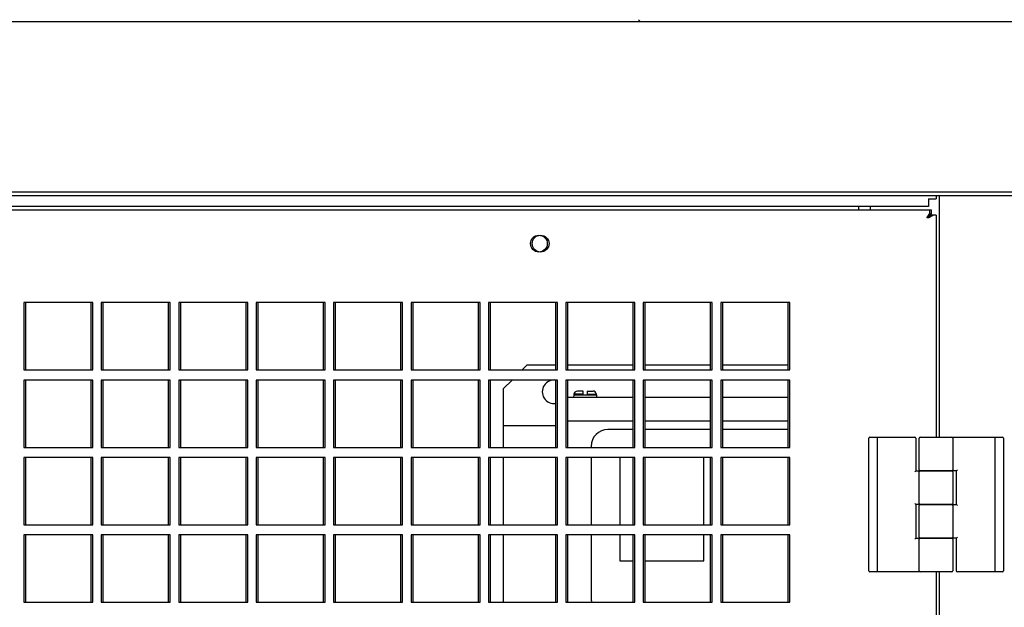
# Model space of a CAD drawing. Units: millimetres. Extents: x 7262 to 35725, y -3336 to 11437.
# Drawn here: x 31413 to 31778, y 4535 to 4753 of the extents above; entities that cross this region are included whole.
import ezdxf

# ---------------------------------------------------------------- set-up
doc = ezdxf.new("R2010")
doc.units = ezdxf.units.MM
doc.header["$LTSCALE"] = 25
for name, color, linetype in [('060-109766', 7, 'Continuous'), ('92304853', 7, 'Continuous'), ('92502673', 7, 'Continuous'), ('92502678', 7, 'Continuous'), ('92502680', 7, 'Continuous'), ('92502828', 7, 'Continuous'), ('99800009_CERNIER', 7, 'Continuous'), ('KP7B-060-1191', 7, 'Continuous')]:
    doc.layers.add(name, color=color, linetype=linetype)

msp = doc.modelspace()

# ---------------------------------------------------------------- linework, layer by layer
at = {"layer": '060-109766', "color": 7, "linetype": 'Continuous'}
for p, q in [((31621.94, 4614.98), (31619.79, 4614.98)), ((31621.94, 4613.84), (31621.94, 4614.98)), ((31623.44, 4614.98), (31625.59, 4614.98)), ((31623.44, 4614.98), (31623.44, 4613.84)), ((31622.69, 4612.6), (31616.11, 4612.6)), ((31618.42, 4613.6), (31618.34, 4612.6)), ((31618.42, 4613.6), (31626.96, 4613.6)), ((31618.51, 4613.84), (31618.49, 4613.6)), ((31621.94, 4613.84), (31618.51, 4613.84)), ((31621.94, 4613.6), (31621.94, 4613.84)), ((31640.49, 4612.6), (31622.69, 4612.6)), ((31623.44, 4613.84), (31626.87, 4613.84)), ((31623.44, 4613.84), (31623.44, 4613.6)), ((31626.89, 4613.6), (31626.87, 4613.84)), ((31627.04, 4612.6), (31626.96, 4613.6)), ((31669.24, 4612.6), (31644.86, 4612.6)), ((31697.99, 4612.6), (31673.61, 4612.6)), ((31622.69, 4603.85), (31616.11, 4603.85)), ((31640.49, 4603.85), (31622.69, 4603.85)), ((31669.24, 4603.85), (31644.86, 4603.85)), ((31697.99, 4603.85), (31673.61, 4603.85))]:
    msp.add_line(p, q, dxfattribs=at)
for points in [[(31619.79, 4614.98), (31619, 4614.87), (31618.58, 4614.49), (31618.51, 4613.84)], [(31626.87, 4613.84), (31626.67, 4614.6), (31626.25, 4614.98), (31625.59, 4614.98)]]:
    msp.add_open_spline(points, degree=3, dxfattribs=at)
at = {"layer": '92304853', "color": 7, "linetype": 'Continuous'}
for p, q in [((31601.11, 4624.73), (31599.24, 4622.85)), ((31601.11, 4624.73), (31611.74, 4624.73)), ((31616.11, 4624.73), (31640.49, 4624.73)), ((31644.86, 4624.73), (31669.24, 4624.73)), ((31673.61, 4624.73), (31697.99, 4624.73)), ((31595.49, 4619.1), (31592.36, 4615.98)), ((31592.36, 4603.23), (31592.36, 4615.98)), ((31592.36, 4602.23), (31592.36, 4603.23)), ((31592.36, 4602.23), (31611.74, 4602.23)), ((31592.36, 4598.73), (31592.36, 4602.23)), ((31592.36, 4594.1), (31592.36, 4598.73)), ((31592.36, 4565.35), (31592.36, 4590.35)), ((31592.36, 4536.6), (31592.36, 4561.6))]:
    msp.add_line(p, q, dxfattribs=at)
msp.add_arc((31611.11, 4614.73), 4.38, 81.7868, 278.2132, dxfattribs=at)
at = {"layer": '92502673', "color": 7, "linetype": 'Continuous'}
for p, q in [((31754.24, 4597.85), (31754.24, 4687.64)), ((31728.61, 4682.23), (31728.61, 4683.48)), ((31754.24, 4066.6), (31754.24, 4547.85))]:
    msp.add_line(p, q, dxfattribs=at)
at = {"layer": '92502678', "color": 7, "linetype": 'Continuous'}
for p, q in [((30585.49, 4682.23), (31750.49, 4682.23)), ((30586.12, 4682.23), (31751.11, 4682.23)), ((31750.49, 4682.23), (31750.49, 4680.97)), ((31751.11, 4682.23), (31751.11, 4680.97)), ((31751.11, 4680.36), (31751.11, 4680.97)), ((31751.73, 4680.35), (31751.11, 4680.35)), ((31751.12, 4680.35), (31751.73, 4680.35)), ((31752.99, 4680.35), (31751.73, 4680.35)), ((31752.99, 4680.35), (31752.99, 4597.85)), ((31749.5, 4679.37), (31749.49, 4679.36)), ((31749.49, 4679.36), (31749.49, 4679.35)), ((31749.49, 4679.35), (31749.5, 4679.35)), ((31749.5, 4679.35), (31749.5, 4679.36)), ((31750.12, 4679.37), (31750.11, 4679.36)), ((31750.11, 4679.36), (31750.11, 4679.35)), ((31750.11, 4679.35), (31750.12, 4679.35)), ((31750.12, 4679.35), (31750.13, 4679.36)), ((31414.24, 4647.85), (31414.24, 4622.85)), ((31439.24, 4647.85), (31414.24, 4647.85)), ((31414.86, 4647.85), (31414.86, 4622.85)), ((31439.86, 4647.85), (31414.86, 4647.85)), ((31439.24, 4622.85), (31439.24, 4647.85)), ((31439.86, 4622.85), (31439.86, 4647.85)), ((31442.99, 4647.85), (31442.99, 4622.85)), ((31467.99, 4647.85), (31442.99, 4647.85)), ((31443.61, 4647.85), (31443.61, 4622.85)), ((31468.61, 4647.85), (31443.61, 4647.85)), ((31467.99, 4622.85), (31467.99, 4647.85)), ((31468.61, 4622.85), (31468.61, 4647.85)), ((31471.74, 4647.85), (31471.74, 4622.85)), ((31496.74, 4647.85), (31471.74, 4647.85)), ((31472.36, 4647.85), (31472.36, 4622.85)), ((31497.36, 4647.85), (31472.36, 4647.85)), ((31496.74, 4622.85), (31496.74, 4647.85)), ((31497.36, 4622.85), (31497.36, 4647.85)), ((31500.49, 4647.85), (31500.49, 4622.85)), ((31525.49, 4647.85), (31500.49, 4647.85)), ((31501.11, 4647.85), (31501.11, 4622.85)), ((31526.11, 4647.85), (31501.11, 4647.85)), ((31525.49, 4622.85), (31525.49, 4647.85)), ((31526.11, 4622.85), (31526.11, 4647.85)), ((31529.24, 4647.85), (31529.24, 4622.85)), ((31554.24, 4647.85), (31529.24, 4647.85)), ((31529.86, 4647.85), (31529.86, 4622.85)), ((31554.86, 4647.85), (31529.86, 4647.85)), ((31554.24, 4622.85), (31554.24, 4647.85)), ((31554.86, 4622.85), (31554.86, 4647.85)), ((31557.99, 4647.85), (31557.99, 4622.85)), ((31582.99, 4647.85), (31557.99, 4647.85)), ((31558.61, 4647.85), (31558.61, 4622.85)), ((31583.61, 4647.85), (31558.61, 4647.85)), ((31582.99, 4622.85), (31582.99, 4647.85)), ((31583.61, 4622.85), (31583.61, 4647.85)), ((31586.74, 4647.85), (31586.74, 4622.85)), ((31611.74, 4647.85), (31586.74, 4647.85)), ((31587.36, 4647.85), (31587.36, 4622.85)), ((31612.36, 4647.85), (31587.36, 4647.85)), ((31611.74, 4622.85), (31611.74, 4647.85)), ((31612.36, 4622.85), (31612.36, 4647.85)), ((31615.49, 4647.85), (31615.49, 4622.85)), ((31640.49, 4647.85), (31615.49, 4647.85)), ((31616.11, 4647.85), (31616.11, 4622.85)), ((31641.11, 4647.85), (31616.11, 4647.85)), ((31640.49, 4622.85), (31640.49, 4647.85)), ((31641.11, 4622.85), (31641.11, 4647.85)), ((31644.24, 4647.85), (31644.24, 4622.85)), ((31669.24, 4647.85), (31644.24, 4647.85)), ((31644.86, 4647.85), (31644.86, 4622.85)), ((31669.86, 4647.85), (31644.86, 4647.85)), ((31669.24, 4622.85), (31669.24, 4647.85)), ((31669.86, 4622.85), (31669.86, 4647.85)), ((31672.99, 4647.85), (31672.99, 4622.85)), ((31697.99, 4647.85), (31672.99, 4647.85)), ((31673.61, 4647.85), (31673.61, 4622.85)), ((31698.61, 4647.85), (31673.61, 4647.85)), ((31697.99, 4622.85), (31697.99, 4647.85)), ((31698.61, 4622.85), (31698.61, 4647.85)), ((31414.24, 4622.85), (31439.24, 4622.85)), ((31414.86, 4622.85), (31439.86, 4622.85)), ((31442.99, 4622.85), (31467.99, 4622.85)), ((31443.61, 4622.85), (31468.61, 4622.85)), ((31471.74, 4622.85), (31496.74, 4622.85)), ((31472.36, 4622.85), (31497.36, 4622.85)), ((31500.49, 4622.85), (31525.49, 4622.85)), ((31501.11, 4622.85), (31526.11, 4622.85)), ((31529.24, 4622.85), (31554.24, 4622.85)), ((31529.86, 4622.85), (31554.86, 4622.85)), ((31557.99, 4622.85), (31582.99, 4622.85)), ((31558.61, 4622.85), (31583.61, 4622.85)), ((31586.74, 4622.85), (31611.74, 4622.85)), ((31587.36, 4622.85), (31612.36, 4622.85)), ((31615.49, 4622.85), (31640.49, 4622.85)), ((31616.11, 4622.85), (31641.11, 4622.85)), ((31644.24, 4622.85), (31669.24, 4622.85)), ((31644.86, 4622.85), (31669.86, 4622.85)), ((31672.99, 4622.85), (31697.99, 4622.85)), ((31673.61, 4622.85), (31698.61, 4622.85)), ((31414.24, 4619.1), (31414.24, 4594.1)), ((31439.24, 4619.1), (31414.24, 4619.1)), ((31414.86, 4619.1), (31414.86, 4594.1)), ((31439.86, 4619.1), (31414.86, 4619.1)), ((31439.24, 4594.1), (31439.24, 4619.1)), ((31439.86, 4594.1), (31439.86, 4619.1)), ((31442.99, 4619.1), (31442.99, 4594.1)), ((31467.99, 4619.1), (31442.99, 4619.1)), ((31443.61, 4619.1), (31443.61, 4594.1)), ((31468.61, 4619.1), (31443.61, 4619.1)), ((31467.99, 4594.1), (31467.99, 4619.1)), ((31468.61, 4594.1), (31468.61, 4619.1)), ((31471.74, 4619.1), (31471.74, 4594.1)), ((31496.74, 4619.1), (31471.74, 4619.1)), ((31472.36, 4619.1), (31472.36, 4594.1)), ((31497.36, 4619.1), (31472.36, 4619.1)), ((31496.74, 4594.1), (31496.74, 4619.1)), ((31497.36, 4594.1), (31497.36, 4619.1)), ((31500.49, 4619.1), (31500.49, 4594.1)), ((31525.49, 4619.1), (31500.49, 4619.1)), ((31501.11, 4619.1), (31501.11, 4594.1)), ((31526.11, 4619.1), (31501.11, 4619.1)), ((31525.49, 4594.1), (31525.49, 4619.1)), ((31526.11, 4594.1), (31526.11, 4619.1)), ((31529.24, 4619.1), (31529.24, 4594.1)), ((31554.24, 4619.1), (31529.24, 4619.1)), ((31529.86, 4619.1), (31529.86, 4594.1)), ((31554.86, 4619.1), (31529.86, 4619.1)), ((31554.24, 4594.1), (31554.24, 4619.1)), ((31554.86, 4594.1), (31554.86, 4619.1)), ((31557.99, 4619.1), (31557.99, 4594.1)), ((31582.99, 4619.1), (31557.99, 4619.1)), ((31558.61, 4619.1), (31558.61, 4594.1)), ((31583.61, 4619.1), (31558.61, 4619.1)), ((31582.99, 4594.1), (31582.99, 4619.1)), ((31583.61, 4594.1), (31583.61, 4619.1)), ((31586.74, 4619.1), (31586.74, 4594.1)), ((31611.74, 4619.1), (31586.74, 4619.1)), ((31587.36, 4619.1), (31587.36, 4594.1)), ((31612.36, 4619.1), (31587.36, 4619.1)), ((31611.74, 4594.1), (31611.74, 4619.1)), ((31612.36, 4594.1), (31612.36, 4619.1)), ((31615.49, 4619.1), (31615.49, 4594.1)), ((31640.49, 4619.1), (31615.49, 4619.1)), ((31616.11, 4619.1), (31616.11, 4594.1)), ((31641.11, 4619.1), (31616.11, 4619.1)), ((31640.49, 4594.1), (31640.49, 4619.1)), ((31641.11, 4594.1), (31641.11, 4619.1)), ((31644.24, 4619.1), (31644.24, 4594.1)), ((31669.24, 4619.1), (31644.24, 4619.1)), ((31644.86, 4619.1), (31644.86, 4594.1)), ((31669.86, 4619.1), (31644.86, 4619.1)), ((31669.24, 4594.1), (31669.24, 4619.1)), ((31669.86, 4594.1), (31669.86, 4619.1)), ((31672.99, 4619.1), (31672.99, 4594.1)), ((31697.99, 4619.1), (31672.99, 4619.1)), ((31673.61, 4619.1), (31673.61, 4594.1)), ((31698.61, 4619.1), (31673.61, 4619.1)), ((31697.99, 4594.1), (31697.99, 4619.1)), ((31698.61, 4594.1), (31698.61, 4619.1)), ((31414.24, 4594.1), (31439.24, 4594.1)), ((31414.86, 4594.1), (31439.86, 4594.1)), ((31442.99, 4594.1), (31467.99, 4594.1)), ((31443.61, 4594.1), (31468.61, 4594.1)), ((31471.74, 4594.1), (31496.74, 4594.1)), ((31472.36, 4594.1), (31497.36, 4594.1)), ((31500.49, 4594.1), (31525.49, 4594.1)), ((31501.11, 4594.1), (31526.11, 4594.1)), ((31529.24, 4594.1), (31554.24, 4594.1)), ((31529.86, 4594.1), (31554.86, 4594.1)), ((31557.99, 4594.1), (31582.99, 4594.1)), ((31558.61, 4594.1), (31583.61, 4594.1)), ((31586.74, 4594.1), (31611.74, 4594.1)), ((31587.36, 4594.1), (31612.36, 4594.1)), ((31615.49, 4594.1), (31640.49, 4594.1)), ((31616.11, 4594.1), (31641.11, 4594.1)), ((31644.24, 4594.1), (31669.24, 4594.1)), ((31644.86, 4594.1), (31669.86, 4594.1)), ((31672.99, 4594.1), (31697.99, 4594.1)), ((31673.61, 4594.1), (31698.61, 4594.1)), ((31414.24, 4590.35), (31414.24, 4565.35)), ((31439.24, 4590.35), (31414.24, 4590.35)), ((31414.86, 4590.35), (31414.86, 4565.35)), ((31439.86, 4590.35), (31414.86, 4590.35)), ((31439.24, 4565.35), (31439.24, 4590.35)), ((31439.86, 4565.35), (31439.86, 4590.35)), ((31442.99, 4590.35), (31442.99, 4565.35)), ((31467.99, 4590.35), (31442.99, 4590.35)), ((31443.61, 4590.35), (31443.61, 4565.35)), ((31468.61, 4590.35), (31443.61, 4590.35)), ((31467.99, 4565.35), (31467.99, 4590.35)), ((31468.61, 4565.35), (31468.61, 4590.35)), ((31471.74, 4590.35), (31471.74, 4565.35)), ((31496.74, 4590.35), (31471.74, 4590.35)), ((31472.36, 4590.35), (31472.36, 4565.35)), ((31497.36, 4590.35), (31472.36, 4590.35)), ((31496.74, 4565.35), (31496.74, 4590.35)), ((31497.36, 4565.35), (31497.36, 4590.35)), ((31500.49, 4590.35), (31500.49, 4565.35)), ((31525.49, 4590.35), (31500.49, 4590.35)), ((31501.11, 4590.35), (31501.11, 4565.35)), ((31526.11, 4590.35), (31501.11, 4590.35)), ((31525.49, 4565.35), (31525.49, 4590.35)), ((31526.11, 4565.35), (31526.11, 4590.35)), ((31529.24, 4590.35), (31529.24, 4565.35)), ((31554.24, 4590.35), (31529.24, 4590.35)), ((31529.86, 4590.35), (31529.86, 4565.35)), ((31554.86, 4590.35), (31529.86, 4590.35)), ((31554.24, 4565.35), (31554.24, 4590.35)), ((31554.86, 4565.35), (31554.86, 4590.35)), ((31557.99, 4590.35), (31557.99, 4565.35)), ((31582.99, 4590.35), (31557.99, 4590.35)), ((31558.61, 4590.35), (31558.61, 4565.35)), ((31583.61, 4590.35), (31558.61, 4590.35)), ((31582.99, 4565.35), (31582.99, 4590.35)), ((31583.61, 4565.35), (31583.61, 4590.35)), ((31586.74, 4590.35), (31586.74, 4565.35)), ((31611.74, 4590.35), (31586.74, 4590.35)), ((31587.36, 4590.35), (31587.36, 4565.35)), ((31612.36, 4590.35), (31587.36, 4590.35)), ((31611.74, 4565.35), (31611.74, 4590.35)), ((31612.36, 4565.35), (31612.36, 4590.35)), ((31615.49, 4590.35), (31615.49, 4565.35)), ((31640.49, 4590.35), (31615.49, 4590.35)), ((31616.11, 4590.35), (31616.11, 4565.35)), ((31641.11, 4590.35), (31616.11, 4590.35)), ((31640.49, 4565.35), (31640.49, 4590.35)), ((31641.11, 4565.35), (31641.11, 4590.35)), ((31644.24, 4590.35), (31644.24, 4565.35)), ((31669.24, 4590.35), (31644.24, 4590.35)), ((31644.86, 4590.35), (31644.86, 4565.35)), ((31669.86, 4590.35), (31644.86, 4590.35)), ((31669.24, 4565.35), (31669.24, 4590.35)), ((31669.86, 4565.35), (31669.86, 4590.35)), ((31672.99, 4590.35), (31672.99, 4565.35)), ((31697.99, 4590.35), (31672.99, 4590.35)), ((31673.61, 4590.35), (31673.61, 4565.35)), ((31698.61, 4590.35), (31673.61, 4590.35)), ((31697.99, 4565.35), (31697.99, 4590.35)), ((31698.61, 4565.35), (31698.61, 4590.35)), ((31414.24, 4565.35), (31439.24, 4565.35)), ((31414.86, 4565.35), (31439.86, 4565.35)), ((31442.99, 4565.35), (31467.99, 4565.35)), ((31443.61, 4565.35), (31468.61, 4565.35)), ((31471.74, 4565.35), (31496.74, 4565.35)), ((31472.36, 4565.35), (31497.36, 4565.35)), ((31500.49, 4565.35), (31525.49, 4565.35)), ((31501.11, 4565.35), (31526.11, 4565.35)), ((31529.24, 4565.35), (31554.24, 4565.35)), ((31529.86, 4565.35), (31554.86, 4565.35)), ((31557.99, 4565.35), (31582.99, 4565.35)), ((31558.61, 4565.35), (31583.61, 4565.35)), ((31586.74, 4565.35), (31611.74, 4565.35)), ((31587.36, 4565.35), (31612.36, 4565.35)), ((31615.49, 4565.35), (31640.49, 4565.35)), ((31616.11, 4565.35), (31641.11, 4565.35)), ((31644.24, 4565.35), (31669.24, 4565.35)), ((31644.86, 4565.35), (31669.86, 4565.35)), ((31672.99, 4565.35), (31697.99, 4565.35)), ((31673.61, 4565.35), (31698.61, 4565.35)), ((31414.24, 4561.6), (31414.24, 4536.6)), ((31439.24, 4561.6), (31414.24, 4561.6)), ((31414.86, 4561.6), (31414.86, 4536.6)), ((31439.86, 4561.6), (31414.86, 4561.6)), ((31439.24, 4536.6), (31439.24, 4561.6)), ((31439.86, 4536.6), (31439.86, 4561.6)), ((31442.99, 4561.6), (31442.99, 4536.6)), ((31467.99, 4561.6), (31442.99, 4561.6)), ((31443.61, 4561.6), (31443.61, 4536.6)), ((31468.61, 4561.6), (31443.61, 4561.6)), ((31467.99, 4536.6), (31467.99, 4561.6)), ((31468.61, 4536.6), (31468.61, 4561.6)), ((31471.74, 4561.6), (31471.74, 4536.6)), ((31496.74, 4561.6), (31471.74, 4561.6)), ((31472.36, 4561.6), (31472.36, 4536.6)), ((31497.36, 4561.6), (31472.36, 4561.6)), ((31496.74, 4536.6), (31496.74, 4561.6)), ((31497.36, 4536.6), (31497.36, 4561.6)), ((31500.49, 4561.6), (31500.49, 4536.6)), ((31525.49, 4561.6), (31500.49, 4561.6)), ((31501.11, 4561.6), (31501.11, 4536.6)), ((31526.11, 4561.6), (31501.11, 4561.6)), ((31525.49, 4536.6), (31525.49, 4561.6)), ((31526.11, 4536.6), (31526.11, 4561.6)), ((31529.24, 4561.6), (31529.24, 4536.6)), ((31554.24, 4561.6), (31529.24, 4561.6)), ((31529.86, 4561.6), (31529.86, 4536.6)), ((31554.86, 4561.6), (31529.86, 4561.6)), ((31554.24, 4536.6), (31554.24, 4561.6)), ((31554.86, 4536.6), (31554.86, 4561.6)), ((31557.99, 4561.6), (31557.99, 4536.6)), ((31582.99, 4561.6), (31557.99, 4561.6)), ((31558.61, 4561.6), (31558.61, 4536.6)), ((31583.61, 4561.6), (31558.61, 4561.6)), ((31582.99, 4536.6), (31582.99, 4561.6)), ((31583.61, 4536.6), (31583.61, 4561.6)), ((31586.74, 4561.6), (31586.74, 4536.6)), ((31611.74, 4561.6), (31586.74, 4561.6)), ((31587.36, 4561.6), (31587.36, 4536.6)), ((31612.36, 4561.6), (31587.36, 4561.6)), ((31611.74, 4536.6), (31611.74, 4561.6)), ((31612.36, 4536.6), (31612.36, 4561.6)), ((31615.49, 4561.6), (31615.49, 4536.6)), ((31640.49, 4561.6), (31615.49, 4561.6)), ((31616.11, 4561.6), (31616.11, 4536.6)), ((31641.11, 4561.6), (31616.11, 4561.6)), ((31640.49, 4536.6), (31640.49, 4561.6)), ((31641.11, 4536.6), (31641.11, 4561.6)), ((31644.24, 4561.6), (31644.24, 4536.6)), ((31669.24, 4561.6), (31644.24, 4561.6)), ((31644.86, 4561.6), (31644.86, 4536.6)), ((31669.86, 4561.6), (31644.86, 4561.6)), ((31669.24, 4536.6), (31669.24, 4561.6)), ((31669.86, 4536.6), (31669.86, 4561.6)), ((31672.99, 4561.6), (31672.99, 4536.6)), ((31697.99, 4561.6), (31672.99, 4561.6)), ((31673.61, 4561.6), (31673.61, 4536.6)), ((31698.61, 4561.6), (31673.61, 4561.6)), ((31697.99, 4536.6), (31697.99, 4561.6)), ((31698.61, 4536.6), (31698.61, 4561.6)), ((31752.99, 4547.85), (31752.99, 4066.6)), ((31414.24, 4536.6), (31439.24, 4536.6)), ((31414.86, 4536.6), (31439.86, 4536.6)), ((31442.99, 4536.6), (31467.99, 4536.6)), ((31443.61, 4536.6), (31468.61, 4536.6)), ((31471.74, 4536.6), (31496.74, 4536.6)), ((31472.36, 4536.6), (31497.36, 4536.6)), ((31500.49, 4536.6), (31525.49, 4536.6)), ((31501.11, 4536.6), (31526.11, 4536.6)), ((31529.24, 4536.6), (31554.24, 4536.6)), ((31529.86, 4536.6), (31554.86, 4536.6)), ((31557.99, 4536.6), (31582.99, 4536.6)), ((31558.61, 4536.6), (31583.61, 4536.6)), ((31586.74, 4536.6), (31611.74, 4536.6)), ((31587.36, 4536.6), (31612.36, 4536.6)), ((31615.49, 4536.6), (31640.49, 4536.6)), ((31616.11, 4536.6), (31641.11, 4536.6)), ((31644.24, 4536.6), (31669.24, 4536.6)), ((31644.86, 4536.6), (31669.86, 4536.6)), ((31672.99, 4536.6), (31697.99, 4536.6)), ((31673.61, 4536.6), (31698.61, 4536.6))]:
    msp.add_line(p, q, dxfattribs=at)
for centre in [(31605.49, 4669.73), (31606.11, 4669.73)]:
    msp.add_circle(centre, 3.12, dxfattribs=at)
for centre, start, end in [((31768.66, 4668.64), 145.8439, 150.7577), ((31738.78, 4698.52), 299.2423, 304.1561), ((31769.28, 4668.64), 145.8439, 150.7577), ((31739.4, 4698.52), 299.2423, 304.1561)]:
    msp.add_arc(centre, 21.96, start, end, dxfattribs=at)
at = {"layer": '92502680', "color": 7, "linetype": 'Continuous'}
for p, q in [((30454.61, 4752.23), (31815.11, 4752.23)), ((31642.9, 4752.27), (31642.41, 4752.86)), ((30463.36, 4688.97), (31807.36, 4688.97)), ((30463.36, 4687.64), (31807.36, 4687.64))]:
    msp.add_line(p, q, dxfattribs=at)
msp.add_arc((31642.99, 4752.35), 0.125, 220, 270, dxfattribs=at)
at = {"layer": '92502828', "color": 7, "linetype": 'Continuous'}
for p, q in [((31752.99, 4687.64), (31752.99, 4686.35)), ((31750.11, 4686.35), (31752.99, 4686.35)), ((31750.11, 4686.35), (31750.11, 4683.48)), ((31750.11, 4683.48), (30459.36, 4683.48)), ((31724.24, 4682.48), (31724.24, 4683.48)), ((31724.24, 4682.23), (31724.24, 4682.48))]:
    msp.add_line(p, q, dxfattribs=at)
at = {"layer": '99800009_CERNIER', "color": 7, "linetype": 'Continuous'}
for p, q in [((31727.99, 4548.23), (31727.99, 4597.48)), ((31728.36, 4597.85), (31731.27, 4597.85)), ((31731.11, 4597.48), (31731.11, 4548.23)), ((31731.27, 4597.85), (31745.11, 4597.85)), ((31745.49, 4597.48), (31745.49, 4585.35)), ((31746.74, 4585.73), (31746.74, 4597.48)), ((31747.11, 4597.85), (31749.79, 4597.85)), ((31749.79, 4597.85), (31750.47, 4597.85)), ((31750.47, 4597.85), (31755.51, 4597.85)), ((31755.51, 4597.85), (31756.19, 4597.85)), ((31756.19, 4597.85), (31758.68, 4597.85)), ((31758.68, 4597.85), (31758.86, 4597.85)), ((31758.86, 4597.85), (31774.71, 4597.85)), ((31759.24, 4597.48), (31759.24, 4585.73)), ((31774.71, 4597.85), (31777.61, 4597.85)), ((31774.86, 4548.23), (31774.86, 4597.48)), ((31777.99, 4597.48), (31777.99, 4548.23)), ((31745.49, 4585.35), (31745.11, 4584.98)), ((31745.49, 4585.35), (31747.11, 4585.35)), ((31746.74, 4573.23), (31746.74, 4584.98)), ((31749.79, 4585.35), (31747.11, 4585.35)), ((31747.11, 4585.35), (31747.3, 4585.35)), ((31747.3, 4585.35), (31749.79, 4585.35)), ((31750.47, 4585.35), (31749.79, 4585.35)), ((31749.79, 4585.35), (31750.47, 4585.35)), ((31755.51, 4585.35), (31750.47, 4585.35)), ((31750.47, 4585.35), (31755.51, 4585.35)), ((31756.19, 4585.35), (31755.51, 4585.35)), ((31755.51, 4585.35), (31756.19, 4585.35)), ((31758.68, 4585.35), (31756.19, 4585.35)), ((31756.19, 4585.35), (31758.86, 4585.35)), ((31758.86, 4585.35), (31758.68, 4585.35)), ((31760.49, 4585.35), (31758.86, 4585.35)), ((31759.24, 4584.98), (31759.24, 4573.23)), ((31760.49, 4585.35), (31760.86, 4585.73)), ((31760.49, 4572.85), (31760.49, 4585.35)), ((31745.49, 4572.85), (31745.11, 4573.23)), ((31745.49, 4572.85), (31745.49, 4560.35)), ((31747.11, 4572.85), (31745.49, 4572.85)), ((31746.74, 4560.73), (31746.74, 4572.48)), ((31747.11, 4572.85), (31749.79, 4572.85)), ((31747.3, 4572.85), (31747.11, 4572.85)), ((31749.79, 4572.85), (31747.3, 4572.85)), ((31749.79, 4572.85), (31750.47, 4572.85)), ((31750.47, 4572.85), (31749.79, 4572.85)), ((31750.47, 4572.85), (31755.51, 4572.85)), ((31755.51, 4572.85), (31750.47, 4572.85)), ((31755.51, 4572.85), (31756.19, 4572.85)), ((31756.19, 4572.85), (31755.51, 4572.85)), ((31756.19, 4572.85), (31758.68, 4572.85)), ((31758.86, 4572.85), (31756.19, 4572.85)), ((31758.68, 4572.85), (31758.86, 4572.85)), ((31758.86, 4572.85), (31760.49, 4572.85)), ((31759.24, 4572.48), (31759.24, 4560.73)), ((31760.49, 4572.85), (31760.86, 4572.48)), ((31745.49, 4560.35), (31745.11, 4559.98)), ((31745.49, 4560.35), (31747.11, 4560.35)), ((31746.74, 4548.23), (31746.74, 4559.98)), ((31749.79, 4560.35), (31747.11, 4560.35)), ((31747.11, 4560.35), (31747.3, 4560.35)), ((31747.3, 4560.35), (31749.79, 4560.35)), ((31750.47, 4560.35), (31749.79, 4560.35)), ((31749.79, 4560.35), (31750.47, 4560.35)), ((31755.51, 4560.35), (31750.47, 4560.35)), ((31750.47, 4560.35), (31755.51, 4560.35)), ((31756.19, 4560.35), (31755.51, 4560.35)), ((31755.51, 4560.35), (31756.19, 4560.35)), ((31758.68, 4560.35), (31756.19, 4560.35)), ((31756.19, 4560.35), (31758.86, 4560.35)), ((31758.86, 4560.35), (31758.68, 4560.35)), ((31760.49, 4560.35), (31758.86, 4560.35)), ((31759.24, 4559.98), (31759.24, 4548.23)), ((31760.49, 4560.35), (31760.86, 4560.73)), ((31760.49, 4548.23), (31760.49, 4560.35)), ((31731.27, 4547.85), (31728.36, 4547.85)), ((31747.11, 4547.85), (31731.27, 4547.85)), ((31747.3, 4547.85), (31747.11, 4547.85)), ((31749.79, 4547.85), (31747.3, 4547.85)), ((31750.47, 4547.85), (31749.79, 4547.85)), ((31755.51, 4547.85), (31750.47, 4547.85)), ((31756.19, 4547.85), (31755.51, 4547.85)), ((31758.86, 4547.85), (31756.19, 4547.85)), ((31774.71, 4547.85), (31760.86, 4547.85)), ((31777.61, 4547.85), (31774.71, 4547.85))]:
    msp.add_line(p, q, dxfattribs=at)
for centre, start, end in [((31728.36, 4597.48), 90, 180), ((31745.11, 4597.48), 0, 90), ((31747.11, 4597.48), 90, 180), ((31758.86, 4597.48), 0, 90), ((31777.61, 4597.48), 0, 90), ((31747.11, 4585.73), 180, 270), ((31747.11, 4584.98), 90, 180), ((31758.86, 4585.73), 270, 0), ((31758.86, 4584.98), 0, 90), ((31747.11, 4573.23), 180, 270), ((31747.11, 4572.48), 90, 180), ((31758.86, 4573.23), 270, 0), ((31758.86, 4572.48), 0, 90), ((31747.11, 4560.73), 180, 270), ((31747.11, 4559.98), 90, 180), ((31758.86, 4560.73), 270, 0), ((31758.86, 4559.98), 0, 90), ((31728.36, 4548.23), 180, 270), ((31747.11, 4548.23), 180, 270), ((31758.86, 4548.23), 270, 0), ((31760.86, 4548.23), 180, 270), ((31777.61, 4548.23), 270, 0)]:
    msp.add_arc(centre, 0.375, start, end, dxfattribs=at)
for centre, major_axis, start_param, end_param in [((31731.27, 4597.48), (0, 0.375), 0, 1.570796), ((31774.71, 4597.48), (0, 0.375), 4.712389, 6.283185), ((31731.27, 4548.23), (0, -0.375), 4.712389, 6.283185), ((31774.71, 4548.23), (0, -0.375), 0, 1.570796)]:
    msp.add_ellipse(centre, major_axis=major_axis, ratio=0.414214, start_param=start_param, end_param=end_param, dxfattribs=at)
at = {"layer": 'KP7B-060-1191', "color": 7, "linetype": 'Continuous'}
for p, q in [((31640.49, 4600.73), (31631.11, 4600.73)), ((31669.24, 4600.73), (31644.86, 4600.73)), ((31697.99, 4600.73), (31673.61, 4600.73)), ((31624.86, 4594.48), (31624.86, 4594.1)), ((31624.86, 4590.35), (31624.86, 4565.35)), ((31635.49, 4590.35), (31635.49, 4565.35)), ((31666.74, 4565.35), (31666.74, 4590.35)), ((31624.86, 4561.6), (31624.86, 4538.23)), ((31635.49, 4561.6), (31635.49, 4551.98)), ((31666.74, 4551.98), (31666.74, 4561.6)), ((31635.49, 4551.98), (31640.49, 4551.98)), ((31644.86, 4551.98), (31666.74, 4551.98))]:
    msp.add_line(p, q, dxfattribs=at)
for centre, start, end in [((31631.11, 4594.48), 90, 180), ((31631.11, 4538.23), 180, 195.0701)]:
    msp.add_arc(centre, 6.25, start, end, dxfattribs=at)

doc.saveas('drawing.dxf')
